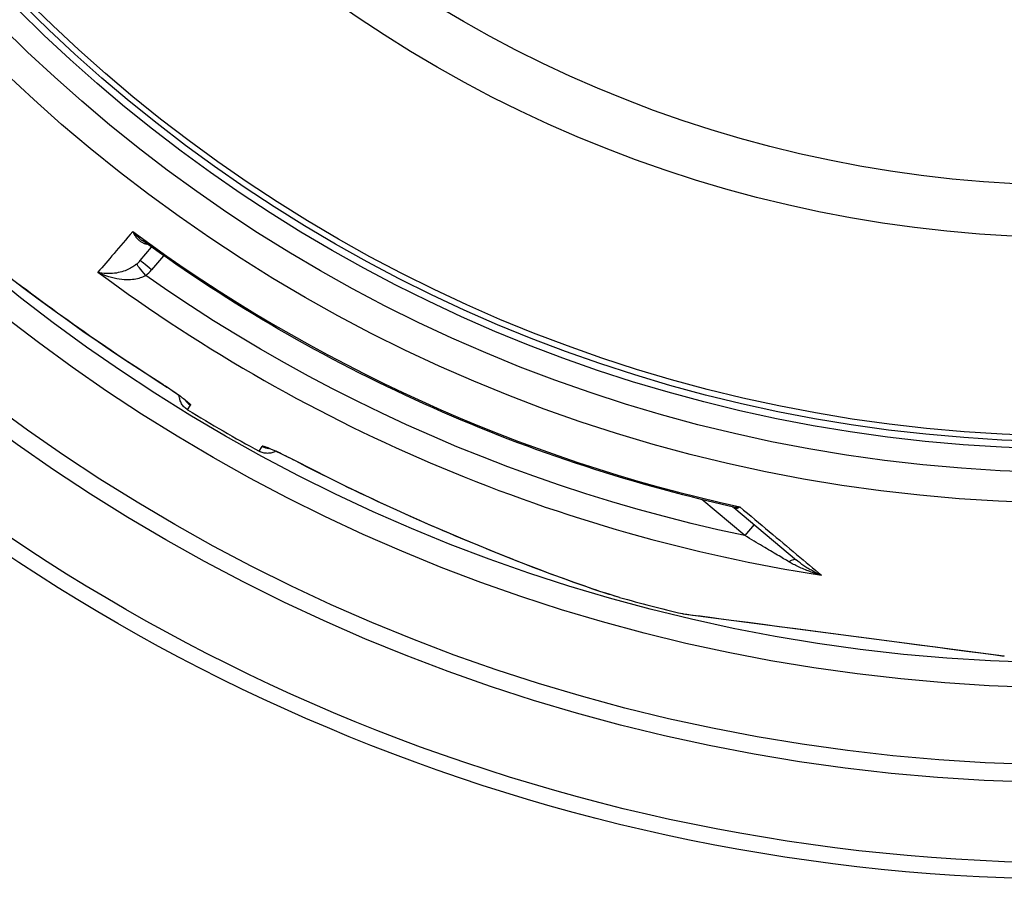
# Model space of a CAD drawing. Units: millimetres. Extents: x 3537 to 23630, y -2634 to 8077.
# Drawn here: x 20272 to 20609, y -193 to 102 of the extents above; entities that cross this region are included whole.
import ezdxf

# ---------------------------------------------------------------- set-up
doc = ezdxf.new("R2010")
doc.units = ezdxf.units.MM

msp = doc.modelspace()

# ---------------------------------------------------------------- linework, layer by layer
for p, q in [((20313.12, 19.13), (20316.99, 23.66)), ((20321.09, 20.76), (20316.95, 15.91)), ((20313.12, 19.13), (20313.12, 19.13)), ((20346.47, -6.61), (20346.47, -6.61)), ((20367.26, -18.6), (20367.26, -18.61)), ((20329.33, -32.02), (20330.28, -30.36)), ((20353.83, -46.16), (20354.78, -44.5)), ((20519.97, -75.03), (20505.32, -62.73)), ((20516.25, -65.43), (20537.71, -83.45)), ((20523.16, -71.23), (20519.97, -75.03)), ((20477.14, -96.21), (20477.14, -96.21)), ((20498.81, -101.78), (20498.63, -101.76)), ((20498.84, -101.8), (20608.64, -116.25))]:
    msp.add_line(p, q)
at = {"flags": 128}
for points in [[(20310.52, 29), (20310.69, 28.66), (20310.87, 28.33), (20311.05, 28.01), (20311.24, 27.71), (20311.44, 27.41), (20311.65, 27.14), (20311.85, 26.88), (20312.07, 26.63), (20312.28, 26.4), (20312.5, 26.19), (20312.72, 25.99), (20312.94, 25.81), (20313.16, 25.64), (20313.38, 25.49), (20313.61, 25.35), (20313.83, 25.23), (20314.05, 25.12), (20314.26, 25.02), (20314.48, 24.94), (20314.69, 24.88), (20314.9, 24.82), (20315.11, 24.78), (20315.31, 24.75), (20315.51, 24.72)], [(20310.52, 29), (20310.65, 28.85), (20310.78, 28.7), (20310.92, 28.56), (20311.05, 28.41), (20311.19, 28.27), (20311.32, 28.12), (20311.46, 27.98), (20311.6, 27.85), (20311.74, 27.71), (20311.88, 27.58), (20312.02, 27.44), (20312.16, 27.31), (20312.3, 27.18), (20312.44, 27.06), (20312.58, 26.93), (20312.73, 26.81), (20312.87, 26.69), (20313.01, 26.57), (20313.16, 26.45), (20313.3, 26.34), (20313.44, 26.23), (20313.58, 26.12), (20313.73, 26.01), (20313.87, 25.91)], [(20515.69, -65.16), (20512.3, -64.39), (20508.91, -63.6), (20505.52, -62.78), (20502.14, -61.94), (20498.76, -61.09), (20495.39, -60.21), (20492.02, -59.31), (20488.66, -58.38), (20485.31, -57.44), (20481.96, -56.47), (20478.62, -55.49), (20475.28, -54.48), (20471.95, -53.45), (20468.63, -52.4), (20465.32, -51.33), (20462.01, -50.24), (20458.71, -49.12), (20455.41, -47.99), (20452.13, -46.83), (20448.85, -45.66), (20445.58, -44.46), (20442.32, -43.24), (20439.06, -42.01), (20435.81, -40.75), (20432.57, -39.47), (20429.34, -38.17), (20426.11, -36.84), (20422.9, -35.5), (20419.69, -34.14), (20416.49, -32.76), (20413.3, -31.36), (20410.12, -29.93), (20406.95, -28.49), (20403.79, -27.03), (20400.64, -25.54), (20397.49, -24.04), (20394.36, -22.52), (20391.24, -20.97), (20388.13, -19.41), (20385.02, -17.83), (20381.93, -16.23), (20378.85, -14.61), (20375.78, -12.96), (20372.71, -11.3), (20369.66, -9.62), (20366.62, -7.92), (20363.59, -6.2), (20360.57, -4.46), (20357.56, -2.7), (20354.56, -0.93), (20351.58, 0.87), (20348.6, 2.69), (20345.64, 4.52), (20342.69, 6.37), (20339.75, 8.24), (20336.83, 10.13), (20333.91, 12.04), (20331.01, 13.97), (20328.12, 15.91), (20325.25, 17.87), (20322.38, 19.86), (20319.53, 21.85), (20316.69, 23.87), (20313.87, 25.91)], [(20311.8, 17.83), (20311.51, 17.6), (20311.21, 17.37), (20310.88, 17.14), (20310.53, 16.92), (20310.16, 16.69), (20309.77, 16.47), (20309.35, 16.25), (20308.9, 16.04), (20308.42, 15.83), (20307.91, 15.63), (20307.38, 15.44), (20306.81, 15.26), (20306.21, 15.1), (20305.59, 14.96), (20304.94, 14.83), (20304.27, 14.74), (20303.58, 14.66), (20302.87, 14.62), (20302.16, 14.61), (20301.44, 14.64), (20300.72, 14.7), (20300.01, 14.8), (20299.32, 14.93), (20298.64, 15.1)], [(20314.97, 13.98), (20314.64, 13.79), (20314.29, 13.62), (20313.92, 13.45), (20313.52, 13.29), (20313.09, 13.14), (20312.62, 13), (20312.13, 12.87), (20311.59, 12.76), (20311.02, 12.66), (20310.41, 12.59), (20309.76, 12.54), (20309.07, 12.51), (20308.33, 12.52), (20307.56, 12.55), (20306.76, 12.62), (20305.92, 12.73), (20305.05, 12.87), (20304.15, 13.06), (20303.24, 13.29), (20302.31, 13.57), (20301.38, 13.89), (20300.45, 14.26), (20299.54, 14.66), (20298.64, 15.1)], [(20519.97, -75.03), (20510.8, -73.03), (20501.67, -70.87), (20492.57, -68.56), (20483.52, -66.1), (20474.51, -63.48), (20465.54, -60.71), (20456.62, -57.79), (20447.75, -54.72), (20438.94, -51.5), (20430.18, -48.13), (20421.48, -44.61), (20412.84, -40.94), (20404.26, -37.13), (20395.75, -33.17), (20387.31, -29.07), (20378.94, -24.83), (20370.64, -20.45), (20362.42, -15.92), (20354.28, -11.26), (20346.22, -6.46), (20338.22, -1.51), (20330.31, 3.57), (20322.56, 8.73), (20314.97, 13.98)], [(20268.36, 13.37), (20273.24, 9.68), (20278.21, 5.99), (20283.24, 2.31), (20288.34, -1.36), (20293.5, -5.02), (20298.72, -8.65), (20304, -12.25), (20309.34, -15.83), (20314.74, -19.38), (20320.2, -22.89)], [(20320.2, -22.92), (20316.4, -20.48), (20312.61, -18.02), (20308.84, -15.52), (20305.08, -13.01), (20303.2, -11.74), (20301.34, -10.47), (20299.48, -9.19), (20297.62, -7.91), (20295.77, -6.63), (20293.93, -5.34), (20292.1, -4.05), (20290.27, -2.76), (20288.45, -1.47), (20286.64, -0.17), (20284.84, 1.13), (20283.05, 2.42), (20281.27, 3.72), (20279.49, 5.02), (20277.73, 6.32), (20275.98, 7.61), (20274.24, 8.91), (20272.51, 10.2), (20270.8, 11.5)], [(20320.2, -22.89), (20320.89, -23.32), (20321.57, -23.76), (20322.24, -24.2), (20322.9, -24.64), (20323.55, -25.07), (20324.18, -25.5), (20324.8, -25.92), (20325.39, -26.33), (20325.96, -26.72), (20326.5, -27.11), (20327.02, -27.48), (20327.5, -27.84), (20327.95, -28.17), (20328.37, -28.49), (20328.75, -28.79), (20329.09, -29.07), (20329.39, -29.32), (20329.65, -29.55), (20329.87, -29.75), (20330.04, -29.93), (20330.17, -30.08), (20330.25, -30.2), (20330.29, -30.29), (20330.28, -30.36)], [(20328.8, -28.94), (20328.78, -28.92), (20328.73, -28.88), (20328.65, -28.8), (20328.54, -28.71), (20328.41, -28.61), (20328.26, -28.48), (20328.09, -28.35), (20327.91, -28.2), (20327.7, -28.05), (20327.48, -27.88), (20327.25, -27.7), (20327, -27.52), (20326.74, -27.33), (20326.47, -27.13), (20325.89, -26.72), (20325.27, -26.28), (20324.61, -25.82), (20323.92, -25.36), (20323.21, -24.88), (20322.48, -24.39), (20321.73, -23.9), (20320.97, -23.41), (20320.2, -22.92)], [(20329.33, -32.02), (20329.02, -31.81), (20328.72, -31.59), (20328.44, -31.35), (20328.17, -31.1), (20327.92, -30.83), (20327.69, -30.54), (20327.47, -30.24), (20327.28, -29.93), (20327.1, -29.6), (20326.94, -29.27), (20326.81, -28.93), (20326.69, -28.58), (20326.6, -28.22), (20326.53, -27.85), (20326.48, -27.49), (20326.46, -27.12)], [(20359.5, -46.2), (20359.17, -46.36), (20358.83, -46.5), (20358.48, -46.62), (20358.12, -46.72), (20357.76, -46.8), (20357.4, -46.85), (20357.03, -46.88), (20356.66, -46.89), (20356.29, -46.88), (20355.92, -46.84), (20355.56, -46.78), (20355.2, -46.7), (20354.84, -46.6), (20354.5, -46.47), (20354.16, -46.33), (20353.83, -46.16)], [(20366.29, -49.5), (20365.58, -49.13), (20364.86, -48.76), (20364.14, -48.39), (20363.43, -48.04), (20362.73, -47.69), (20362.04, -47.36), (20361.37, -47.03), (20360.72, -46.72), (20360.09, -46.43), (20359.49, -46.15), (20358.91, -45.89), (20358.36, -45.65), (20357.84, -45.43), (20357.36, -45.23), (20356.91, -45.05), (20356.5, -44.89), (20356.13, -44.76), (20355.8, -44.65), (20355.52, -44.56), (20355.28, -44.5), (20355.08, -44.46), (20354.94, -44.45), (20354.84, -44.47), (20354.78, -44.5)], [(20366.27, -49.51), (20365.46, -49.09), (20364.65, -48.68), (20363.85, -48.28), (20363.06, -47.89), (20362.29, -47.51), (20361.54, -47.15), (20360.82, -46.81), (20360.13, -46.49), (20359.49, -46.19), (20359.18, -46.06), (20358.88, -45.92), (20358.6, -45.8), (20358.33, -45.69), (20358.07, -45.58), (20357.84, -45.48), (20357.62, -45.4), (20357.42, -45.32), (20357.24, -45.25), (20357.08, -45.19), (20356.95, -45.14), (20356.85, -45.11), (20356.78, -45.09), (20356.76, -45.08)], [(20477.14, -96.21), (20476.33, -95.98), (20475.48, -95.73), (20474.57, -95.46), (20473.61, -95.16), (20472.6, -94.84), (20471.54, -94.5), (20470.44, -94.14), (20469.29, -93.76), (20468.09, -93.36), (20466.84, -92.94), (20465.56, -92.49), (20464.23, -92.03), (20462.85, -91.55), (20461.44, -91.05), (20459.98, -90.52), (20458.48, -89.98), (20456.95, -89.42), (20455.38, -88.84), (20453.77, -88.25), (20452.14, -87.64), (20450.47, -87.01), (20448.78, -86.37), (20447.05, -85.71), (20445.31, -85.04), (20443.54, -84.35), (20441.74, -83.65), (20439.92, -82.93), (20438.08, -82.2), (20436.21, -81.45), (20434.33, -80.7), (20432.43, -79.93), (20430.52, -79.15), (20428.59, -78.36), (20426.65, -77.56), (20424.7, -76.74), (20422.74, -75.92), (20420.77, -75.09), (20418.79, -74.25), (20416.8, -73.4), (20414.8, -72.53), (20412.79, -71.66), (20410.78, -70.78), (20408.76, -69.89), (20406.74, -69), (20404.71, -68.09), (20402.68, -67.18), (20400.66, -66.26), (20398.63, -65.33), (20396.6, -64.4), (20394.57, -63.46), (20392.54, -62.51), (20390.51, -61.55), (20388.48, -60.59), (20386.45, -59.62), (20384.42, -58.64), (20382.39, -57.65), (20378.35, -55.66), (20374.31, -53.64), (20370.28, -51.59), (20366.27, -49.51)], [(20477.14, -96.21), (20475.32, -95.68), (20473.19, -95.03), (20470.76, -94.24), (20468.02, -93.33), (20464.97, -92.28), (20461.61, -91.1), (20457.94, -89.77), (20453.95, -88.3), (20449.65, -86.68), (20445.01, -84.9), (20440.02, -82.95), (20434.69, -80.82), (20429.18, -78.58), (20423.61, -76.27), (20417.98, -73.88), (20412.31, -71.43), (20406.6, -68.91), (20400.87, -66.33), (20395.13, -63.69), (20389.37, -60.99), (20383.6, -58.21), (20377.83, -55.38), (20372.06, -52.47), (20366.29, -49.5)], [(20515.69, -65.16), (20515.79, -65.18), (20515.89, -65.2), (20515.99, -65.22), (20516.1, -65.24), (20516.2, -65.25), (20516.3, -65.27), (20516.41, -65.28), (20516.51, -65.29), (20516.62, -65.29), (20516.73, -65.3), (20516.84, -65.31), (20516.94, -65.31), (20517.05, -65.31), (20517.16, -65.31), (20517.28, -65.31), (20517.39, -65.3), (20517.5, -65.3), (20517.61, -65.29), (20517.73, -65.28), (20517.84, -65.27), (20517.95, -65.26), (20518.07, -65.24), (20518.18, -65.23), (20518.3, -65.21)], [(20516.25, -65.43), (20516.13, -65.35), (20515.99, -65.27), (20515.84, -65.2), (20515.69, -65.16)], [(20516.25, -65.43), (20516.31, -65.48), (20516.37, -65.52), (20516.44, -65.56), (20516.5, -65.6), (20516.57, -65.63), (20516.65, -65.65), (20516.72, -65.67), (20516.8, -65.69), (20516.88, -65.7), (20516.96, -65.7), (20517.04, -65.7), (20517.13, -65.7), (20517.22, -65.69), (20517.31, -65.67), (20517.4, -65.65), (20517.49, -65.62), (20517.59, -65.59), (20517.69, -65.55), (20517.78, -65.51), (20517.88, -65.46), (20517.99, -65.4), (20518.09, -65.35), (20518.19, -65.28), (20518.3, -65.21)], [(20518.3, -65.21), (20519.59, -66.29), (20520.87, -67.36), (20522.14, -68.42), (20523.4, -69.48), (20524.65, -70.53), (20525.89, -71.57), (20527.12, -72.6), (20528.34, -73.62), (20529.55, -74.63), (20530.75, -75.64), (20531.94, -76.63), (20533.12, -77.62), (20534.28, -78.59), (20535.44, -79.56), (20536.58, -80.51), (20537.71, -81.46), (20538.82, -82.4), (20539.93, -83.32), (20541.02, -84.23), (20542.1, -85.14), (20543.16, -86.03), (20544.21, -86.91), (20545.25, -87.77), (20546.27, -88.63)], [(20535.1, -84), (20534.68, -83.75), (20534.24, -83.49), (20533.78, -83.22), (20533.3, -82.94), (20532.8, -82.65), (20532.29, -82.34), (20531.75, -82.02), (20531.2, -81.7), (20530.63, -81.36), (20530.03, -81.01), (20529.42, -80.65), (20528.79, -80.27), (20528.14, -79.89), (20527.48, -79.49), (20526.8, -79.09), (20526.1, -78.68), (20525.39, -78.25), (20524.66, -77.82), (20523.91, -77.38), (20523.15, -76.93), (20522.38, -76.46), (20521.59, -76), (20520.79, -75.52), (20519.97, -75.03)], [(20546.27, -88.63), (20545.76, -88.49), (20545.24, -88.34), (20544.73, -88.19), (20544.22, -88.03), (20543.71, -87.86), (20543.2, -87.69), (20542.7, -87.51), (20542.2, -87.33), (20541.7, -87.15), (20541.21, -86.96), (20540.72, -86.76), (20540.24, -86.56), (20539.77, -86.36), (20539.3, -86.16), (20538.84, -85.95), (20538.39, -85.74), (20537.94, -85.52), (20537.51, -85.31), (20537.08, -85.09), (20536.67, -84.88), (20536.26, -84.66), (20535.86, -84.44), (20535.48, -84.22), (20535.1, -84)], [(20546.27, -88.63), (20545.88, -88.46), (20545.48, -88.29), (20545.09, -88.11), (20544.7, -87.93), (20544.31, -87.74), (20543.92, -87.54), (20543.53, -87.34), (20543.15, -87.14), (20542.77, -86.93), (20542.39, -86.71), (20542.02, -86.49), (20541.65, -86.27), (20541.28, -86.04), (20540.93, -85.81), (20540.57, -85.58), (20540.23, -85.35), (20539.89, -85.11), (20539.56, -84.88), (20539.23, -84.64), (20538.91, -84.4), (20538.6, -84.16), (20538.3, -83.92), (20538, -83.68), (20537.71, -83.45)], [(20498.63, -101.76), (20499.03, -101.81), (20500.2, -101.96), (20502.12, -102.22), (20504.75, -102.56), (20508.04, -103), (20511.91, -103.51), (20516.29, -104.08), (20521.1, -104.72), (20526.29, -105.4), (20531.77, -106.12), (20537.5, -106.88), (20543.4, -107.65), (20549.42, -108.45), (20555.5, -109.25), (20561.61, -110.05), (20567.7, -110.85), (20573.72, -111.65), (20579.61, -112.42), (20585.3, -113.17), (20590.76, -113.89), (20595.9, -114.56), (20600.67, -115.19), (20605, -115.76), (20608.81, -116.26)]]:
    msp.add_lwpolyline(points, dxfattribs=at)
for radius in [660.5, 654.97, 627.48, 621.44, 595, 595, 586.54, 531.82, 521.32, 513.29, 510.83, 508.84, 441, 423]:
    msp.add_circle((20634.24, 467.82), radius)
for start, end in [(238.61572, 241.38428), (254.43542, 256.60812)]:
    msp.add_arc((20634.24, 467.82), 585.5, start, end)
for centre, major_axis, ratio, start_param, end_param in [((20738.02, 529.31), (-453.67, -530.93), 0.000012, 5.941864, 6.031468), ((20635.3, 469.08), (419, -351.58), 0.999962, 4.774738, 5.194929), ((20305.96, 25.38), (5.78, 8.21), 0.947049, 4.427606, 4.613306), ((20314.94, 13.94), (-3.14, 3.89), 0.008565, 4.714057, 6.232226), ((20316.93, 15.88), (-3.8, 3.25), 0.008726, 4.712465, 6.283185), ((20633.41, 466.83), (-430.72, 361.42), 0.999962, 1.631158, 2.113314), ((20306.86, 24.47), (9.47, 10.54), 0.93427, 4.5426, 4.739034), ((20323.42, -17.85), (-3.22, -5.06), 0.033781, 6.191972, 6.283185), ((20333.4, -25.25), (-5.2, 3), 0.997266, 1.13126, 1.546622), ((20357.65, -39.25), (-5.2, 3), 0.997266, 1.594971, 2.010326), ((20369.04, -44.19), (-2.78, -5.32), 0.033781, 0, 0.091213), ((20513.03, -69.27), (3.2, 3.84), 0.878323, 6.279928, 6.279935), ((20534.5, -87.28), (3.21, 3.83), 0.403712, 0.000018, 0.952994), ((20499.27, -99.84), (-0.26, -1.98), 0.997533, 6.180402, 6.283185), ((20608.9, -114.27), (-0.26, -1.98), 0.86915, 0, 0.100462)]:
    msp.add_ellipse(centre, major_axis=major_axis, ratio=ratio, start_param=start_param, end_param=end_param)

doc.saveas('drawing.dxf')
